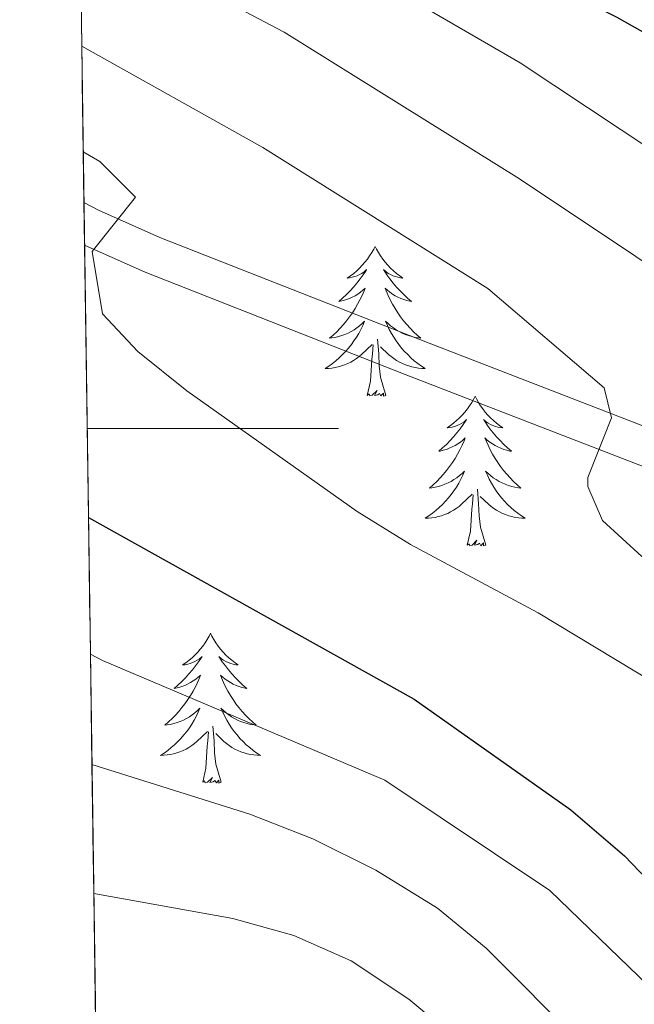
# Model space of a CAD drawing. Extents: x 595773 to 600270, y 775187 to 778221.
# Drawn here: x 596674 to 596723, y 776954 to 777033 of the extents above; entities that cross this region are included whole.
import ezdxf

# ---------------------------------------------------------------- set-up
doc = ezdxf.new("R2010")
doc.units = 0
doc.header["$MEASUREMENT"] = 0
doc.linetypes.add('DGN Style 3', pattern=[59.968818, 42.83487, -17.133948])
for name, color, linetype in [('Nivel 21', 7, 'Continuous'), ('Nivel 36', 7, 'Continuous'), ('Nivel 4', 7, 'Continuous'), ('Nivel 49', 7, 'Continuous'), ('Nivel 5', 7, 'Continuous'), ('Nivel 57', 7, 'Continuous'), ('Nivel 61', 7, 'Continuous'), ('Nivel 63', 7, 'Continuous')]:
    doc.layers.add(name, color=color, linetype=linetype)

msp = doc.modelspace()

# ---------------------------------------------------------------- linework, layer by layer
at = {"layer": 'Nivel 21', "color": 19, "linetype": 'Continuous', "lineweight": 0}
msp.add_polyline3d([(596679.5970000001, 777017.963, 505.303), (596680.757, 777017.369, 505.485), (596685.631, 777015.179, 506.002), (596706.2649999999, 777007.087, 508.093), (596728.557, 776998.4680000001, 510.91), (596753.878, 776986.45, 514.314), (596793.2380000001, 776970.3900000001, 518.589), (596808.5590000001, 776962.8160000001, 520.071), (596813.058, 776960.04, 520.419), (596819.585, 776954.9280000001, 521.063), (596822.2779999999, 776951.9880000001, 521.442), (596828.0800000001, 776943.777, 522.705), (596836.21, 776933.1599999999, 524.183), (596842.592, 776925.9639999999, 525.258), (596866.97, 776905.379, 528.3870000000001)], dxfattribs=at)
at = {"layer": 'Nivel 21', "color": 19, "linetype": 'DGN Style 3', "lineweight": 0}
msp.add_polyline3d([(596679.645, 777014.581, 505.504), (596684.4680000001, 777012.413, 506.002), (596705.1769999999, 777004.2920000001, 508.093), (596727.372, 776995.7110000001, 510.91), (596752.6680000001, 776983.7039999999, 514.314), (596792.0050000001, 776967.6529999999, 518.589), (596807.104, 776960.189, 520.071), (596811.341, 776957.575, 520.419), (596817.541, 776952.719, 521.063), (596819.9380000001, 776950.102, 521.442), (596825.6640000001, 776941.9990000001, 522.705), (596833.8940000001, 776931.2509999999, 524.183), (596840.4920000001, 776923.8119999999, 525.258), (596864.953, 776903.1570000001, 528.3870000000001), (596880.9070000001, 776887.592, 530.397), (596884.7520000001, 776885.03, 530.854), (596888.4169999999, 776884.341, 531.311), (596891.939, 776885.186, 531.677), (596894.642, 776887.0460000001, 531.951), (596895.571, 776889.3289999999, 532.207)], dxfattribs=at)
at = {"layer": 'Nivel 36', "color": 92, "linetype": 'Continuous', "lineweight": 0, "flags": 128}
for points in [[(596702.7760000001, 777014.476), (596702.665, 777014.257), (596702.51, 777013.9820000001), (596702.342, 777013.716), (596702.1599999999, 777013.459), (596701.966, 777013.2110000001), (596701.7590000001, 777012.973), (596701.54, 777012.747), (596701.31, 777012.531), (596701.0700000001, 777012.328), (596700.8189999999, 777012.1370000001), (596700.5590000001, 777011.959), (596700.7579999999, 777011.9820000001), (596700.9610000001, 777012.02), (596701.1599999999, 777012.075), (596701.355, 777012.1440000001), (596701.544, 777012.229), (596701.7250000001, 777012.328), (596701.899, 777012.44), (596702.104, 777012.631), (596702.0630000001, 777012.5660000001), (596701.8330000001, 777012.2209999999), (596701.5900000001, 777011.885), (596701.334, 777011.5590000001), (596701.0660000001, 777011.243), (596700.7860000001, 777010.9380000001), (596700.494, 777010.6440000001), (596700.1910000001, 777010.361), (596699.878, 777010.0900000001), (596700.0020000001, 777010.1130000001), (596700.2479999999, 777010.1710000001), (596700.49, 777010.244), (596700.726, 777010.3319999999), (596700.9569999999, 777010.435), (596701.1799999999, 777010.5530000001), (596701.396, 777010.6840000001), (596701.6030000001, 777010.8289999999), (596701.8, 777010.986), (596701.987, 777011.156), (596701.899, 777010.9340000001), (596701.743, 777010.5730000001), (596701.5719999999, 777010.219), (596701.3870000001, 777009.872), (596701.1869999999, 777009.5320000001), (596700.9750000001, 777009.2010000001), (596700.7479999999, 777008.879), (596700.5090000001, 777008.567), (596700.2579999999, 777008.264), (596699.994, 777007.9720000001), (596699.719, 777007.6910000001), (596699.432, 777007.4210000001), (596699.135, 777007.163), (596699.331, 777007.1880000001), (596699.598, 777007.2350000001), (596699.861, 777007.298), (596700.1200000001, 777007.3770000001), (596700.375, 777007.4709999999), (596700.6229999999, 777007.5789999999), (596700.8640000001, 777007.702), (596701.098, 777007.8400000001), (596701.3230000001, 777007.99), (596701.5390000001, 777008.1540000001), (596701.7450000001, 777008.3300000001), (596701.94, 777008.5179999999), (596701.7990000001, 777008.1910000001), (596701.6440000001, 777007.8700000001), (596701.4750000001, 777007.5560000001), (596701.2919999999, 777007.2509999999), (596701.095, 777006.9539999999), (596700.885, 777006.666), (596700.662, 777006.388), (596700.4269999999, 777006.1200000001), (596700.1810000001, 777005.862), (596699.923, 777005.6170000001), (596699.6540000001, 777005.3829999999), (596699.375, 777005.1610000001), (596699.0860000001, 777004.952), (596698.7960000001, 777004.7609999999), (596699.061, 777004.77), (596699.324, 777004.7949999999), (596699.5860000001, 777004.8360000001), (596699.845, 777004.8929999999), (596700.1000000001, 777004.9650000001), (596700.3500000001, 777005.0519999999), (596700.594, 777005.155), (596700.8319999999, 777005.271), (596701.0619999999, 777005.402), (596701.284, 777005.547), (596701.497, 777005.7050000001), (596701.7, 777005.875), (596702.548, 777006.6740000001)], [(596702.7760000001, 777014.476), (596702.8870000001, 777014.257), (596703.0419999999, 777013.9820000001), (596703.21, 777013.716), (596703.392, 777013.459), (596703.5860000001, 777013.2110000001), (596703.7930000001, 777012.973), (596704.0120000001, 777012.747), (596704.2420000001, 777012.531), (596704.4820000001, 777012.328), (596704.733, 777012.1370000001), (596704.993, 777011.959), (596704.794, 777011.9820000001), (596704.591, 777012.02), (596704.392, 777012.075), (596704.1969999999, 777012.1440000001), (596704.0079999999, 777012.229), (596703.827, 777012.328), (596703.6529999999, 777012.44), (596703.4480000001, 777012.631), (596703.4890000001, 777012.5660000001), (596703.719, 777012.2209999999), (596703.962, 777011.885), (596704.2180000001, 777011.5590000001), (596704.486, 777011.243), (596704.7660000001, 777010.9380000001), (596705.058, 777010.6440000001), (596705.361, 777010.361), (596705.6740000001, 777010.0900000001), (596705.55, 777010.1130000001), (596705.304, 777010.1710000001), (596705.0619999999, 777010.244), (596704.8260000001, 777010.3319999999), (596704.595, 777010.435), (596704.372, 777010.5530000001), (596704.156, 777010.6840000001), (596703.949, 777010.8289999999), (596703.7520000001, 777010.986), (596703.565, 777011.156), (596703.6529999999, 777010.9340000001), (596703.8090000001, 777010.5730000001), (596703.98, 777010.219), (596704.165, 777009.872), (596704.365, 777009.5320000001), (596704.577, 777009.2010000001), (596704.804, 777008.879), (596705.0430000001, 777008.567), (596705.294, 777008.264), (596705.558, 777007.9720000001), (596705.8330000001, 777007.6910000001), (596706.1200000001, 777007.4210000001), (596706.4169999999, 777007.163), (596706.2209999999, 777007.1880000001), (596705.9539999999, 777007.2350000001), (596705.6910000001, 777007.298), (596705.432, 777007.3770000001), (596705.1769999999, 777007.4709999999), (596704.929, 777007.5789999999), (596704.6880000001, 777007.702), (596704.4539999999, 777007.8400000001), (596704.229, 777007.99), (596704.013, 777008.1540000001), (596703.807, 777008.3300000001), (596703.612, 777008.5179999999), (596703.753, 777008.1910000001), (596703.908, 777007.8700000001), (596704.077, 777007.5560000001), (596704.26, 777007.2509999999), (596704.4569999999, 777006.9539999999), (596704.6669999999, 777006.666), (596704.8899999999, 777006.388), (596705.125, 777006.1200000001), (596705.371, 777005.862), (596705.629, 777005.6170000001), (596705.898, 777005.3829999999), (596706.1769999999, 777005.1610000001), (596706.466, 777004.952), (596706.756, 777004.7609999999), (596706.4909999999, 777004.77), (596706.2280000001, 777004.7949999999), (596705.966, 777004.8360000001), (596705.7069999999, 777004.8929999999), (596705.452, 777004.9650000001), (596705.202, 777005.0519999999), (596704.9580000001, 777005.155), (596704.72, 777005.271), (596704.49, 777005.402), (596704.2679999999, 777005.547), (596704.0549999999, 777005.7050000001), (596703.852, 777005.875), (596703.1939999999, 777006.4950000001)], [(596702.1570000001, 777002.625), (596702.402, 777003.743), (596702.5149999999, 777005.4850000001), (596702.5630000001, 777005.9180000001), (596702.6259999999, 777006.6410000001)], [(596703.6270000001, 777002.625), (596703.1980000001, 777004.065), (596703.1070000001, 777004.969), (596703.061, 777005.9180000001), (596702.959, 777007.0819999999)], [(596703.6270000001, 777002.625), (596703.453, 777002.557), (596703.4340000001, 777002.7960000001), (596703.244, 777002.574), (596703.1229999999, 777002.777), (596703.0020000001, 777002.669), (596702.7320000001, 777002.615), (596702.9280000001, 777003.0079999999), (596702.5430000001, 777002.628), (596702.355, 777002.574), (596702.314, 777002.736), (596702.1570000001, 777002.625)], [(596710.736, 777002.557), (596710.625, 777002.338), (596710.47, 777002.0630000001), (596710.3019999999, 777001.797), (596710.1200000001, 777001.54), (596709.926, 777001.2920000001), (596709.719, 777001.054), (596709.5, 777000.828), (596709.27, 777000.612), (596709.03, 777000.409), (596708.7790000001, 777000.2180000001), (596708.5190000001, 777000.04), (596708.7180000001, 777000.0630000001), (596708.9210000001, 777000.101), (596709.1200000001, 777000.156), (596709.315, 777000.2250000001), (596709.504, 777000.31), (596709.685, 777000.409), (596709.8589999999, 777000.521), (596710.064, 777000.712), (596710.023, 777000.6470000001), (596709.7930000001, 777000.3019999999), (596709.55, 776999.966), (596709.294, 776999.6400000001), (596709.0260000001, 776999.324), (596708.746, 776999.0190000001), (596708.4539999999, 776998.7250000001), (596708.1510000001, 776998.442), (596707.838, 776998.1710000001), (596707.962, 776998.1939999999), (596708.2080000001, 776998.2520000001), (596708.45, 776998.325), (596708.686, 776998.413), (596708.9169999999, 776998.5160000001), (596709.1399999999, 776998.6340000001), (596709.3559999999, 776998.7650000001), (596709.5630000001, 776998.9099999999), (596709.76, 776999.067), (596709.9469999999, 776999.237), (596709.8589999999, 776999.0150000001), (596709.703, 776998.6540000001), (596709.5320000001, 776998.3), (596709.3470000001, 776997.953), (596709.1470000001, 776997.6130000001), (596708.935, 776997.2820000001), (596708.7080000001, 776996.96), (596708.469, 776996.648), (596708.2180000001, 776996.345), (596707.9539999999, 776996.0530000001), (596707.679, 776995.7720000001), (596707.392, 776995.5020000001), (596707.095, 776995.244), (596707.291, 776995.2690000001), (596707.558, 776995.3160000001), (596707.821, 776995.379), (596708.0800000001, 776995.4580000001), (596708.335, 776995.5519999999), (596708.5830000001, 776995.6599999999), (596708.824, 776995.783), (596709.058, 776995.9210000001), (596709.283, 776996.071), (596709.4990000001, 776996.2350000001), (596709.7050000001, 776996.4110000001), (596709.8999999999, 776996.5989999999), (596709.7590000001, 776996.2720000001), (596709.604, 776995.9510000001), (596709.435, 776995.6370000001), (596709.2520000001, 776995.3319999999), (596709.0549999999, 776995.0349999999), (596708.845, 776994.747), (596708.622, 776994.469), (596708.3870000001, 776994.2010000001), (596708.1410000001, 776993.943), (596707.8829999999, 776993.6980000001), (596707.6140000001, 776993.4639999999), (596707.335, 776993.2420000001), (596707.0460000001, 776993.033), (596706.756, 776992.842), (596707.021, 776992.851), (596707.284, 776992.8759999999), (596707.5460000001, 776992.9170000001), (596707.8049999999, 776992.9739999999), (596708.06, 776993.0460000001), (596708.31, 776993.1329999999), (596708.554, 776993.236), (596708.7919999999, 776993.352), (596709.0220000001, 776993.483), (596709.244, 776993.628), (596709.4569999999, 776993.7860000001), (596709.6599999999, 776993.956), (596710.5079999999, 776994.7550000001)], [(596710.736, 777002.557), (596710.8470000001, 777002.338), (596711.0020000001, 777002.0630000001), (596711.1699999999, 777001.797), (596711.352, 777001.54), (596711.5460000001, 777001.2920000001), (596711.753, 777001.054), (596711.9720000001, 777000.828), (596712.202, 777000.612), (596712.442, 777000.409), (596712.693, 777000.2180000001), (596712.953, 777000.04), (596712.754, 777000.0630000001), (596712.551, 777000.101), (596712.352, 777000.156), (596712.1570000001, 777000.2250000001), (596711.9680000001, 777000.31), (596711.787, 777000.409), (596711.6130000001, 777000.521), (596711.408, 777000.712), (596711.449, 777000.6470000001), (596711.679, 777000.3019999999), (596711.922, 776999.966), (596712.1780000001, 776999.6400000001), (596712.446, 776999.324), (596712.726, 776999.0190000001), (596713.0179999999, 776998.7250000001), (596713.321, 776998.442), (596713.6340000001, 776998.1710000001), (596713.51, 776998.1939999999), (596713.264, 776998.2520000001), (596713.0220000001, 776998.325), (596712.7860000001, 776998.413), (596712.5549999999, 776998.5160000001), (596712.3319999999, 776998.6340000001), (596712.1159999999, 776998.7650000001), (596711.909, 776998.9099999999), (596711.712, 776999.067), (596711.5249999999, 776999.237), (596711.6130000001, 776999.0150000001), (596711.7690000001, 776998.6540000001), (596711.94, 776998.3), (596712.125, 776997.953), (596712.325, 776997.6130000001), (596712.537, 776997.2820000001), (596712.764, 776996.96), (596713.003, 776996.648), (596713.254, 776996.345), (596713.5179999999, 776996.0530000001), (596713.7930000001, 776995.7720000001), (596714.0800000001, 776995.5020000001), (596714.3770000001, 776995.244), (596714.1810000001, 776995.2690000001), (596713.9140000001, 776995.3160000001), (596713.6510000001, 776995.379), (596713.392, 776995.4580000001), (596713.1370000001, 776995.5519999999), (596712.889, 776995.6599999999), (596712.648, 776995.783), (596712.4140000001, 776995.9210000001), (596712.189, 776996.071), (596711.973, 776996.2350000001), (596711.767, 776996.4110000001), (596711.5719999999, 776996.5989999999), (596711.713, 776996.2720000001), (596711.868, 776995.9510000001), (596712.037, 776995.6370000001), (596712.22, 776995.3319999999), (596712.4169999999, 776995.0349999999), (596712.6270000001, 776994.747), (596712.8500000001, 776994.469), (596713.085, 776994.2010000001), (596713.331, 776993.943), (596713.5889999999, 776993.6980000001), (596713.858, 776993.4639999999), (596714.1370000001, 776993.2420000001), (596714.426, 776993.033), (596714.716, 776992.842), (596714.4510000001, 776992.851), (596714.1880000001, 776992.8759999999), (596713.926, 776992.9170000001), (596713.6669999999, 776992.9739999999), (596713.412, 776993.0460000001), (596713.162, 776993.1329999999), (596712.9180000001, 776993.236), (596712.6799999999, 776993.352), (596712.45, 776993.483), (596712.2280000001, 776993.628), (596712.0149999999, 776993.7860000001), (596711.8119999999, 776993.956), (596711.1540000001, 776994.5760000001)], [(596710.1170000001, 776990.706), (596710.362, 776991.824), (596710.4750000001, 776993.5660000001), (596710.523, 776993.9990000001), (596710.5860000001, 776994.7220000001)], [(596711.587, 776990.706), (596711.158, 776992.146), (596711.067, 776993.05), (596711.021, 776993.9990000001), (596710.919, 776995.163)], [(596711.587, 776990.706), (596711.413, 776990.638), (596711.3940000001, 776990.8770000001), (596711.2039999999, 776990.655), (596711.0830000001, 776990.858), (596710.962, 776990.75), (596710.692, 776990.696), (596710.888, 776991.0889999999), (596710.503, 776990.709), (596710.315, 776990.655), (596710.274, 776990.817), (596710.1170000001, 776990.706)], [(596689.6680000001, 776983.689), (596689.557, 776983.47), (596689.402, 776983.1950000001), (596689.2339999999, 776982.929), (596689.0519999999, 776982.672), (596688.858, 776982.4240000001), (596688.6510000001, 776982.186), (596688.432, 776981.96), (596688.202, 776981.744), (596687.962, 776981.541), (596687.7110000001, 776981.3500000001), (596687.4510000001, 776981.172), (596687.6499999999, 776981.1950000001), (596687.8530000001, 776981.233), (596688.0519999999, 776981.288), (596688.247, 776981.3570000001), (596688.436, 776981.442), (596688.6170000001, 776981.541), (596688.791, 776981.6529999999), (596688.996, 776981.844), (596688.9550000001, 776981.7790000001), (596688.7250000001, 776981.4340000001), (596688.4820000001, 776981.098), (596688.226, 776980.7720000001), (596687.9580000001, 776980.456), (596687.6780000001, 776980.1510000001), (596687.3859999999, 776979.8570000001), (596687.0830000001, 776979.574), (596686.77, 776979.3030000001), (596686.8940000001, 776979.3260000001), (596687.1399999999, 776979.3840000001), (596687.382, 776979.4569999999), (596687.618, 776979.5449999999), (596687.8489999999, 776979.648), (596688.0719999999, 776979.7660000001), (596688.288, 776979.8970000001), (596688.4950000001, 776980.0420000001), (596688.692, 776980.199), (596688.879, 776980.369), (596688.791, 776980.1470000001), (596688.635, 776979.7860000001), (596688.4639999999, 776979.432), (596688.2790000001, 776979.085), (596688.0789999999, 776978.7450000001), (596687.8670000001, 776978.4140000001), (596687.6399999999, 776978.092), (596687.4010000001, 776977.78), (596687.1499999999, 776977.477), (596686.8859999999, 776977.185), (596686.611, 776976.9040000001), (596686.324, 776976.6340000001), (596686.027, 776976.3759999999), (596686.223, 776976.4010000001), (596686.49, 776976.4480000001), (596686.753, 776976.5109999999), (596687.0120000001, 776976.5900000001), (596687.267, 776976.6840000001), (596687.5149999999, 776976.7920000001), (596687.756, 776976.915), (596687.99, 776977.0530000001), (596688.2150000001, 776977.203), (596688.4310000001, 776977.3670000001), (596688.6370000001, 776977.5430000001), (596688.8319999999, 776977.7309999999), (596688.6910000001, 776977.4040000001), (596688.5360000001, 776977.0830000001), (596688.3670000001, 776976.7690000001), (596688.1840000001, 776976.4639999999), (596687.987, 776976.1670000001), (596687.777, 776975.879), (596687.554, 776975.601), (596687.3189999999, 776975.3330000001), (596687.0730000001, 776975.075), (596686.815, 776974.8300000001), (596686.5460000001, 776974.5959999999), (596686.267, 776974.3740000001), (596685.9780000001, 776974.165), (596685.6880000001, 776973.9739999999), (596685.953, 776973.983), (596686.216, 776974.0079999999), (596686.4780000001, 776974.0490000001), (596686.737, 776974.1059999999), (596686.9920000001, 776974.1780000001), (596687.2420000001, 776974.2650000001), (596687.486, 776974.368), (596687.7239999999, 776974.4839999999), (596687.9539999999, 776974.615), (596688.176, 776974.76), (596688.389, 776974.9180000001), (596688.592, 776975.088), (596689.44, 776975.8870000001)], [(596689.6680000001, 776983.689), (596689.7790000001, 776983.47), (596689.9340000001, 776983.1950000001), (596690.102, 776982.929), (596690.284, 776982.672), (596690.4780000001, 776982.4240000001), (596690.685, 776982.186), (596690.9040000001, 776981.96), (596691.1340000001, 776981.744), (596691.3740000001, 776981.541), (596691.625, 776981.3500000001), (596691.885, 776981.172), (596691.686, 776981.1950000001), (596691.483, 776981.233), (596691.284, 776981.288), (596691.0889999999, 776981.3570000001), (596690.8999999999, 776981.442), (596690.719, 776981.541), (596690.5449999999, 776981.6529999999), (596690.3400000001, 776981.844), (596690.381, 776981.7790000001), (596690.611, 776981.4340000001), (596690.854, 776981.098), (596691.1100000001, 776980.7720000001), (596691.378, 776980.456), (596691.658, 776980.1510000001), (596691.95, 776979.8570000001), (596692.253, 776979.574), (596692.5660000001, 776979.3030000001), (596692.442, 776979.3260000001), (596692.196, 776979.3840000001), (596691.9539999999, 776979.4569999999), (596691.7180000001, 776979.5449999999), (596691.487, 776979.648), (596691.264, 776979.7660000001), (596691.048, 776979.8970000001), (596690.841, 776980.0420000001), (596690.6440000001, 776980.199), (596690.4569999999, 776980.369), (596690.5449999999, 776980.1470000001), (596690.7010000001, 776979.7860000001), (596690.872, 776979.432), (596691.057, 776979.085), (596691.257, 776978.7450000001), (596691.469, 776978.4140000001), (596691.696, 776978.092), (596691.935, 776977.78), (596692.186, 776977.477), (596692.45, 776977.185), (596692.7250000001, 776976.9040000001), (596693.0120000001, 776976.6340000001), (596693.3090000001, 776976.3759999999), (596693.1130000001, 776976.4010000001), (596692.8459999999, 776976.4480000001), (596692.5830000001, 776976.5109999999), (596692.324, 776976.5900000001), (596692.0689999999, 776976.6840000001), (596691.821, 776976.7920000001), (596691.5800000001, 776976.915), (596691.3459999999, 776977.0530000001), (596691.121, 776977.203), (596690.905, 776977.3670000001), (596690.699, 776977.5430000001), (596690.504, 776977.7309999999), (596690.645, 776977.4040000001), (596690.8, 776977.0830000001), (596690.969, 776976.7690000001), (596691.152, 776976.4639999999), (596691.3489999999, 776976.1670000001), (596691.5590000001, 776975.879), (596691.7820000001, 776975.601), (596692.017, 776975.3330000001), (596692.263, 776975.075), (596692.521, 776974.8300000001), (596692.79, 776974.5959999999), (596693.0689999999, 776974.3740000001), (596693.358, 776974.165), (596693.648, 776973.9739999999), (596693.3829999999, 776973.983), (596693.1200000001, 776974.0079999999), (596692.858, 776974.0490000001), (596692.5989999999, 776974.1059999999), (596692.344, 776974.1780000001), (596692.094, 776974.2650000001), (596691.8500000001, 776974.368), (596691.612, 776974.4839999999), (596691.382, 776974.615), (596691.1599999999, 776974.76), (596690.9469999999, 776974.9180000001), (596690.744, 776975.088), (596690.0860000001, 776975.7080000001)], [(596689.0490000001, 776971.838), (596689.294, 776972.956), (596689.4070000001, 776974.6980000001), (596689.4550000001, 776975.131), (596689.5179999999, 776975.854)], [(596690.5190000001, 776971.838), (596690.0900000001, 776973.2779999999), (596689.9990000001, 776974.182), (596689.953, 776975.131), (596689.851, 776976.2949999999)], [(596690.5190000001, 776971.838), (596690.345, 776971.77), (596690.3260000001, 776972.0090000001), (596690.1359999999, 776971.787), (596690.0149999999, 776971.99), (596689.8940000001, 776971.882), (596689.6240000001, 776971.828), (596689.8200000001, 776972.2209999999), (596689.435, 776971.841), (596689.247, 776971.787), (596689.206, 776971.949), (596689.0490000001, 776971.838)]]:
    msp.add_lwpolyline(points, dxfattribs=at)
at = {"layer": 'Nivel 4', "color": 25, "linetype": 'Continuous', "lineweight": 30, "flags": 128}
for points, elevation in [([(596679.054, 777056.226), (596688.6440000001, 777051.1329999999), (596711.6880000001, 777037.851), (596722.0290000001, 777032.723), (596730.95, 777027.666), (596735.243, 777024.2069999999), (596753.1470000001, 777012.963), (596754.2069999999, 777012.297), (596767.797, 777003.0819999999), (596777.128, 776997.75), (596787.2110000001, 776992.467), (596796.2450000001, 776986.588), (596809.23, 776977.0249999999), (596813.2579999999, 776973.564), (596820.483, 776965.7990000001), (596825.8360000001, 776956.5160000001), (596832.4380000001, 776941.547)], 525), ([(596679.953, 776992.9029999999), (596705.8800000001, 776978.4580000001), (596718.3500000001, 776969.6359999999), (596722.628, 776965.976), (596734.2110000001, 776953.9199999999), (596753.567, 776931.9140000001), (596755.8910000001, 776929.2720000001), (596765.8670000001, 776916.352), (596771.429, 776907.9140000001), (596776.871, 776898.6370000001), (596781.8470000001, 776889.2080000001), (596789.1910000001, 776873.655), (596791.94, 776868.9269999999), (596795.0660000001, 776864.5719999999), (596798.717, 776860.439), (596802.337, 776856.9909999999), (596816.3289999999, 776847.487), (596820.8049999999, 776843.949), (596824.1880000001, 776840.2679999999), (596827.014, 776835.5959999999), (596829.5800000001, 776830.1359999999), (596831, 776825.3400000001), (596835.5320000001, 776804.1329999999)], 500)]:
    msp.add_lwpolyline(points, dxfattribs=dict(at, elevation=elevation))
at = {"layer": 'Nivel 49', "color": 19, "linetype": 'Continuous', "lineweight": 0, "extrusion": (0.0065011376564741, -0.4590657349542368, 0.8883785151612448), "elevation": -352375.8667823073, "flags": 128}
msp.add_lwpolyline([(607622.5413790816, 682956.0304086683), (607622.5413790816, 682966.9210030045)], dxfattribs=at)
at = {"layer": 'Nivel 49', "color": 19, "linetype": 'Continuous', "lineweight": 0, "extrusion": (0.007287509390440673, -0.5108544082698911, 0.8596363566986355), "elevation": -392162.6873574487, "flags": 128}
msp.add_lwpolyline([(607702.1887556922, 660830.0731803274), (607702.1887556922, 660839.8597090277)], dxfattribs=at)
at = {"layer": 'Nivel 49', "color": 19, "linetype": 'Continuous', "lineweight": 0, "extrusion": (-0.001059173337088651, 0.07492257710774455, 0.9971887913486472), "elevation": 58088.08361487777, "flags": 128}
msp.add_lwpolyline([(-607603.5135625822, -766307.677424825), (-607603.513562582, -766311.72119559)], dxfattribs=at)
at = {"layer": 'Nivel 49', "color": 19, "linetype": 'Continuous', "lineweight": 0, "extrusion": (-0.0008418546468447181, 0.05931567532560077, 0.9982389202698027), "elevation": 46091.44084518489, "flags": 128}
msp.add_lwpolyline([(-607646.4485528586, -767085.3186055243), (-607646.4485528583, -767088.7069132142)], dxfattribs=at)
at = {"layer": 'Nivel 49', "color": 19, "linetype": 'Continuous', "lineweight": 0, "extrusion": (0.003495748554796412, -0.2460416791262228, 0.9692529452494795), "elevation": -188602.1689672779, "flags": 128}
msp.add_lwpolyline([(607658.1018266687, 744933.5814485056), (607658.1018266687, 744955.9493845748)], dxfattribs=at)
at = {"layer": 'Nivel 49', "color": 19, "linetype": 'Continuous', "lineweight": 0, "extrusion": (0.005959794316477795, -0.4178777072998753, 0.9084837382108197), "elevation": -320677.6812321634, "flags": 128}
msp.add_lwpolyline([(607699.6657446157, 698280.3305507598), (607699.6657446157, 698292.2945571542)], dxfattribs=at)
at = {"layer": 'Nivel 49', "color": 19, "linetype": 'Continuous', "lineweight": 0, "extrusion": (0.007000264930066129, -0.4951558363033066, 0.8687759746135261), "elevation": -380120.2263911359, "flags": 128}
msp.add_lwpolyline([(607603.9728877246, 667863.0233437032), (607603.9728877246, 667873.1201658272)], dxfattribs=at)
at = {"layer": 'Nivel 49', "color": 19, "linetype": 'Continuous', "lineweight": 0, "extrusion": (0.00622723526681889, -0.4378258220129857, 0.8990382478624507), "elevation": -336022.7610677358, "flags": 128}
msp.add_lwpolyline([(607669.7296930824, 691032.1368716857), (607669.7296930824, 691043.5557832364)], dxfattribs=at)
at = {"layer": 'Nivel 49', "color": 19, "linetype": 'Continuous', "lineweight": 0, "extrusion": (0.006218470189953092, -0.4375503031601925, 0.8991724322024782), "elevation": -335813.8579835612, "flags": 128}
msp.add_lwpolyline([(607661.2205208722, 691129.7348696743), (607661.2205208722, 691141.160973341)], dxfattribs=at)
at = {"layer": 'Nivel 5', "color": 25, "linetype": 'Continuous', "lineweight": 0, "flags": 128}
for points, elevation in [([(596679.1640000001, 777048.47), (596700.2720000001, 777037.253), (596714.3330000001, 777029.084), (596733.0989999999, 777016.638), (596751.804, 777003.2590000001), (596753.202, 777002.3530000001), (596763.899, 776995.4210000001), (596781.348, 776982.905), (596795.888, 776974.413), (596799.946, 776971.7250000001), (596804.655, 776967.771), (596807.0360000001, 776964.317), (596804.6240000001, 776960.585), (596805.548, 776955.6259999999), (596818.905, 776938.888), (596824.3230000001, 776930.406), (596834.0700000001, 776909.9979999999), (596845.3470000001, 776890.189), (596857.6969999999, 776870.0719999999)], 520), ([(596679.283, 777040.081), (596695.541, 777031.5279999999), (596714.281, 777019.844), (596732.794, 777007.487), (596737.2720000001, 777004.2490000001), (596753.263, 776990.5079999999), (596753.3829999999, 776990.405), (596758.2220000001, 776987.851), (596759.578, 776985.9610000001), (596757.8999999999, 776978.8559999999), (596761.2590000001, 776975.3489999999), (596763.6429999999, 776973.8910000001), (596780.5900000001, 776961.3030000001), (596793.564, 776950.78)], 515), ([(596679.4199999999, 777030.4070000001), (596693.8400000001, 777022.3559999999), (596711.7590000001, 777011.1240000001), (596721.0079999999, 777003.2239999999), (596721.5970000001, 777000.8260000001), (596719.72, 776996.1000000001), (596719.702, 776995.369), (596720.888, 776992.669), (596724.02, 776989.811), (596737.9809999999, 776980.9920000001), (596750.892, 776971.504), (596753.371, 776969.8090000001), (596768.956, 776959.149), (596777.385, 776952.075)], 510), ([(596679.54, 777021.9950000001), (596680.871, 777021.243), (596683.703, 777018.3859999999), (596680.2409999999, 777014.0590000001), (596681.084, 777009.104), (596683.875, 777006.108), (596687.783, 777002.9880000001), (596701.3389999999, 776993.381), (596705.591, 776990.75), (596715.7520000001, 776985.3090000001), (596729.6070000001, 776976.9720000001), (596747.1240000001, 776962.663), (596753.439, 776956.5360000001), (596753.658, 776956.324), (596761.3700000001, 776949.9539999999)], 505), ([(596821.098, 776817.729), (596819.7890000001, 776828.544), (596816.091, 776839.2280000001), (596813.054, 776843.317), (596809.131, 776846.415), (596799.706, 776852.45), (596795.6680000001, 776855.966), (596791.817, 776860.358), (596788.9199999999, 776864.4310000001), (596784.166, 776872.986), (596766.875, 776901.881), (596760.922, 776910.9029999999), (596753.6270000001, 776920.439), (596744.9280000001, 776931.81), (596739.155, 776938.6089999999), (596731.6410000001, 776948.7920000001), (596716.69, 776963.223), (596703.5519999999, 776972.0009999999), (596681.0590000001, 776981.531), (596680.108, 776982.0349999999)], 495), ([(596680.2320000001, 776973.264), (596692.8090000001, 776969.2949999999), (596697.817, 776967.327), (596702.8219999999, 776964.835), (596707.75, 776961.8200000001), (596711.6140000001, 776958.6470000001), (596719.253, 776950.977), (596730.5349999999, 776937.8800000001), (596741.723, 776923.419), (596753.699, 776906.538), (596765.5349999999, 776889.8530000001), (596774.487, 776876.79), (596783.5360000001, 776862.825), (596790.6059999999, 776855.041), (596800.0120000001, 776846.8090000001), (596803.5700000001, 776843.2960000001), (596806.94, 776838.919), (596809.764, 776834.04), (596811.69, 776829.3160000001), (596812.8570000001, 776824.453)], 490), ([(596680.378, 776962.9990000001), (596691.4380000001, 776961.0090000001), (596696.298, 776959.6410000001), (596700.8700000001, 776957.6200000001), (596705.4510000001, 776954.578), (596709.9610000001, 776950.8230000001), (596721.1200000001, 776940.087), (596725.2479999999, 776935.6100000001), (596742.6510000001, 776910.257), (596749.4280000001, 776901.9180000001), (596753.754, 776895.8400000001), (596759.102, 776888.3260000001), (596768.2509999999, 776874.5120000001), (596771.074, 776869.4839999999), (596774.314, 776865.696), (596781.4820000001, 776858.6780000001), (596786.8659999999, 776851.1499999999), (596794.0930000001, 776843.034), (596797.22, 776839.0530000001), (596802.283, 776829.8530000001), (596804.4180000001, 776824.199)], 485)]:
    msp.add_lwpolyline(points, dxfattribs=dict(at, elevation=elevation))
at = {"layer": 'Nivel 57', "color": 92, "linetype": 'DGN Style 3', "lineweight": 0, "flags": 128}
msp.add_lwpolyline([(596787.2609999999, 776759.365), (596820.344, 776770.004), (596861.2220000001, 776788.1699999999), (596913.821, 776833.6100000001), (596961.172, 776877.202), (597002.848, 776906.9680000001), (597043.2720000001, 776906.4210000001), (597117.369, 776902.3600000001), (597170.6910000001, 776941.808), (597176.456, 776976.969), (597157.8999999999, 777014.1059999999), (597112.467, 777068.5760000001), (597044.3800000001, 777164.693), (597001.229, 777227.389), (596998.52, 777230.7990000001), (596996.5970000001, 777233.743), (596994.7420000001, 777236.8859999999), (596991.206, 777243.7150000001), (596986.2220000001, 777255.1070000001), (596978.2679999999, 777276.2550000001), (596975.0349999999, 777285.152), (596971.6810000001, 777294.1359999999), (596968.1470000001, 777303.098), (596965.8289999999, 777308.619), (596958.1880000001, 777326.3360000001), (596952.3470000001, 777339.652), (596948.3559999999, 777348.483), (596944.6980000001, 777356.3230000001), (596940.2150000001, 777365.031), (596934.868, 777373.49), (596931.7820000001, 777377.5220000001), (596928.6340000001, 777381.0959999999), (596924.8910000001, 777384.5290000001), (596920.851, 777387.4580000001), (596908.1529999999, 777395.2550000001), (596900.804, 777400.5970000001), (596878.6030000001, 777414.902), (596870.551, 777421.189), (596867.0519999999, 777424.646), (596864.0220000001, 777428.3770000001), (596861.548, 777432.429), (596859.7180000001, 777436.851), (596858.817, 777440.463), (596858.1599999999, 777445.4280000001), (596857.7139999999, 777455.406), (596856.7320000001, 777477.9780000001), (596854.5079999999, 777483.1529999999), (596850.709, 777487.436), (596846.4550000001, 777490.5989999999), (596842.311, 777492.601), (596841.075, 777492.868), (596836.581, 777492.4380000001), (596830.733, 777490.442), (596824.8859999999, 777488.6699999999), (596820.121, 777488.6070000001), (596814.6510000001, 777489.6370000001), (596808.888, 777492.1410000001), (596803.3530000001, 777495.051), (596799.162, 777497.6810000001), (596790.5860000001, 777503.1910000001), (596773.5009999999, 777513.4539999999), (596768.612, 777516.413), (596762.8090000001, 777519.9299999999), (596757.655, 777522.6470000001), (596753.132, 777524.608), (596747.119, 777527.1840000001), (596735.2339999999, 777531.277), (596728.9550000001, 777533.55), (596723.3489999999, 777535.5959999999), (596712.253, 777540.0719999999), (596699.817, 777547.1510000001), (596695.7749999999, 777550.092), (596690.8630000001, 777554.233), (596686.1669999999, 777558.888), (596682.8970000001, 777562.672), (596671.6529999999, 777577.1130000001), (596671.8019999999, 777566.628), (596671.9739999999, 777554.5349999999), (596672.091, 777546.284), (596672.2010000001, 777538.5320000001), (596672.3219999999, 777530.0320000001), (596672.446, 777521.2820000001), (596672.574, 777512.3219999999), (596672.699, 777503.5079999999), (596672.8260000001, 777494.5930000001), (596672.9269999999, 777487.4639999999), (596673.024, 777480.6070000001), (596673.119, 777473.9610000001), (596673.2080000001, 777467.676), (596673.2960000001, 777461.466), (596673.4029999999, 777453.9210000001), (596673.5090000001, 777446.49), (596673.618, 777438.842), (596673.726, 777431.216), (596673.835, 777423.514), (596673.925, 777417.1869999999), (596674.038, 777409.2339999999), (596674.081, 777406.183), (596674.3430000001, 777387.7450000001), (596674.6089999999, 777369.0660000001), (596674.8570000001, 777351.5889999999), (596675.22, 777326.033), (596675.655, 777295.4410000001), (596676.064, 777266.6599999999), (596676.2690000001, 777252.2280000001), (596676.456, 777239.077), (596676.652, 777225.2390000001), (596676.8570000001, 777210.842), (596677.048, 777197.4040000001), (596677.19, 777187.4099999999), (596677.3829999999, 777173.831), (596677.6130000001, 777157.615), (596677.713, 777150.598), (596677.7649999999, 777146.892), (596677.815, 777143.4110000001), (596677.9739999999, 777132.2110000001), (596678.264, 777111.771), (596678.4639999999, 777097.7609999999), (596678.673, 777083.0349999999), (596678.855, 777070.22), (596679.054, 777056.226), (596679.1640000001, 777048.47), (596679.283, 777040.081), (596679.4199999999, 777030.4070000001), (596679.54, 777021.9950000001), (596679.5970000001, 777017.963), (596679.645, 777014.581), (596679.953, 776992.9029999999), (596680.108, 776982.0349999999), (596680.2320000001, 776973.264), (596680.378, 776962.9990000001), (596680.524, 776952.726), (596680.639, 776944.6130000001), (596680.757, 776936.337), (596680.861, 776929.024), (596680.953, 776922.5190000001), (596681.013, 776918.3), (596681.1140000001, 776911.2150000001), (596681.334, 776895.7209999999), (596681.5419999999, 776881.071), (596681.666, 776872.385), (596681.8559999999, 776858.9639999999), (596681.9369999999, 776853.2690000001), (596690.466, 776847.145), (596695.442, 776847.4809999999), (596699.966, 776845.6070000001), (596700.9569999999, 776844.935), (596704.2180000001, 776841.9950000001), (596707.646, 776838.237), (596711.149, 776834.629), (596715.2520000001, 776831.317), (596719.585, 776829.128), (596725.368, 776827.754), (596731.4240000001, 776828.111), (596735.834, 776829.7990000001), (596739.962, 776832.409), (596741.5700000001, 776833.7860000001), (596747.56, 776841.061), (596748.06, 776842.145), (596749.1429999999, 776843.6740000001), (596754.1610000001, 776844.2509999999), (596759.852, 776844.601), (596764.3389999999, 776843.3090000001), (596768.5160000001, 776839.923), (596771.426, 776834.979), (596772.442, 776830.0989999999), (596772.6340000001, 776818.3859999999), (596773.8870000001, 776807.7069999999), (596775.2949999999, 776801.8589999999), (596784.9850000001, 776769.78)], close=True, dxfattribs=at)
at = {"layer": 'Nivel 61', "color": 19, "linetype": 'Continuous', "lineweight": 0}
msp.add_3dface([(596699.8300000001, 775593.8700000001), (596666.96, 777907.44), (600055.19, 777956.3), (600089.22, 775642.73)], dxfattribs=at)
at = {"layer": 'Nivel 63', "color": 7, "linetype": 'Continuous', "lineweight": 0}
msp.add_line((596679.852, 777000), (596699.852, 777000), dxfattribs=at)
msp.add_3dface([(595815.345, 775187.2390000001), (600269.8770000001, 775251.453), (600227.067, 778221.156), (595772.5349999999, 778156.9410000001)], dxfattribs=at)

doc.saveas('drawing.dxf')
